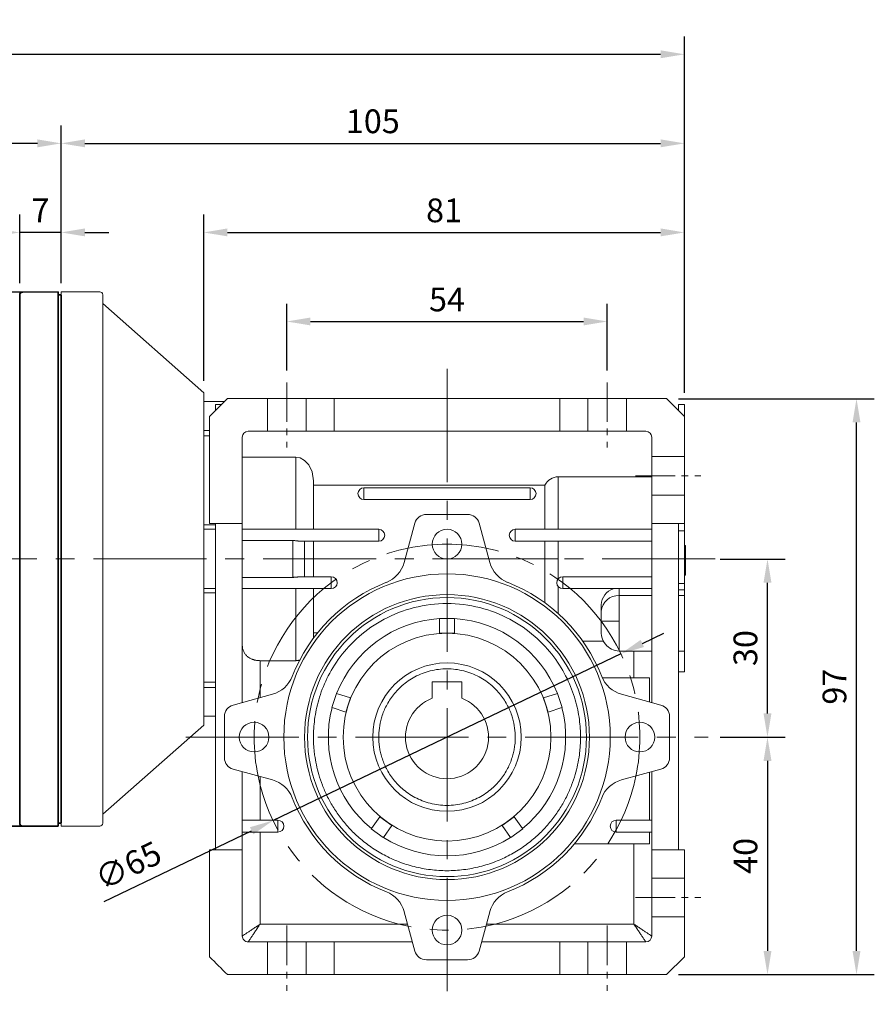
# Model space of a CAD drawing. Units: millimetres. Extents: x 808 to 1808, y -1261 to 432.
# Drawn here: x 1081 to 1225, y -511 to -345 of the extents above; entities that cross this region are included whole.
import ezdxf

# ---------------------------------------------------------------- set-up
doc = ezdxf.new("R2010")
doc.units = ezdxf.units.MM
doc.linetypes.add('CENTER2', pattern=[28.575, 19.05, -3.175, 3.175, -3.175])
for name, color, linetype, lineweight in [('DKM2_OUTLINE', 3, 'Continuous', 35), ('DKM3_CENTER', 1, 'CENTER2', 18), ('DKM5_DIM_LINE', 1, 'Continuous', 18)]:
    doc.layers.add(name, color=color, linetype=linetype, lineweight=lineweight)
doc.styles.get("Standard").update_dxf_attribs({"font": 'romans.shx', "bigfont": 'whgtxt.shx'})
doc.dimstyles.new('DKM-A2', dxfattribs={"dimtxt": 4, "dimasz": 4, "dimexe": 3, "dimexo": 2, "dimgap": 1.2, "dimtad": 1, "dimdsep": 46, "dimtxsty": 'Standard', "dimcen": 0, "dimclrd": 1, "dimclre": 1, "dimclrt": 2, "dimazin": 2, "dimtfac": 1, "dimtmove": 0, "dimatfit": 3, "dimfxl": 1.25, "dimarcsym": 0})

# ---------------------------------------------------------------- blocks, each defined once
blk = doc.blocks.new('*D161')
at = {"layer": 'Defpoints', "color": 0, "transparency": 16777216}
for p in [(1081.01, -380.85), (1081.01, -391.4), (1088.01, -391.4)]:
    blk.add_point(p, dxfattribs=at)
at = {"layer": 'DKM5_DIM_LINE', "color": 1, "lineweight": -2, "transparency": 16777216}
for p, q in [((1081.01, -389.4), (1081.01, -377.85)), ((1088.01, -389.4), (1088.01, -377.85)), ((1077.01, -380.85), (1073.01, -380.85)), ((1088.01, -380.85), (1081.01, -380.85)), ((1092.01, -380.85), (1096.01, -380.85))]:
    blk.add_line(p, q, dxfattribs=at)
at = {"layer": 'DKM5_DIM_LINE', "color": 1, "transparency": 16777216}
for points in [[(1077.01, -380.18), (1077.01, -381.51), (1081.01, -380.85)], [(1092.01, -380.18), (1092.01, -381.51), (1088.01, -380.85)]]:
    blk.add_solid(points, dxfattribs=at)
at = {"layer": 'DKM5_DIM_LINE', "color": 2, "transparency": 16777216, "insert": (1084.51, -377.65), "char_height": 4, "attachment_point": 5}
blk.add_mtext('7', dxfattribs=at)
blk = doc.blocks.new('*D162')
at = {"layer": 'Defpoints', "color": 0, "transparency": 16777216}
for p in [(843.51, -365.85), (1088.01, -391.4), (843.51, -395.85)]:
    blk.add_point(p, dxfattribs=at)
at = {"layer": 'DKM5_DIM_LINE', "color": 1, "lineweight": -2, "transparency": 16777216}
for p, q in [((843.51, -393.85), (843.51, -362.85)), ((1088.01, -389.4), (1088.01, -362.85)), ((1084.01, -365.85), (847.51, -365.85))]:
    blk.add_line(p, q, dxfattribs=at)
at = {"layer": 'DKM5_DIM_LINE', "color": 1, "transparency": 16777216}
for points in [[(847.51, -365.18), (847.51, -366.51), (843.51, -365.85)], [(1084.01, -365.18), (1084.01, -366.51), (1088.01, -365.85)]]:
    blk.add_solid(points, dxfattribs=at)
at = {"layer": 'DKM5_DIM_LINE', "color": 2, "transparency": 16777216, "insert": (965.76, -362.65), "char_height": 4, "attachment_point": 5}
blk.add_mtext('244.5', dxfattribs=at)
blk = doc.blocks.new('*D160')
at = {"layer": 'Defpoints', "color": 0, "transparency": 16777216}
for p in [(1193.01, -350.85), (843.51, -395.85), (1193.01, -409.85)]:
    blk.add_point(p, dxfattribs=at)
at = {"layer": 'DKM5_DIM_LINE', "color": 1, "lineweight": -2, "transparency": 16777216}
for p, q in [((843.51, -393.85), (843.51, -347.85)), ((1193.01, -407.85), (1193.01, -347.85)), ((847.51, -350.85), (1189.01, -350.85))]:
    blk.add_line(p, q, dxfattribs=at)
at = {"layer": 'DKM5_DIM_LINE', "color": 1, "transparency": 16777216}
for points in [[(847.51, -350.18), (847.51, -351.51), (843.51, -350.85)], [(1189.01, -350.18), (1189.01, -351.51), (1193.01, -350.85)]]:
    blk.add_solid(points, dxfattribs=at)
at = {"layer": 'DKM5_DIM_LINE', "color": 2, "transparency": 16777216, "insert": (1018.26, -347.65), "char_height": 4, "attachment_point": 5}
blk.add_mtext('349.5', dxfattribs=at)
blk = doc.blocks.new('ARHAE 5JAE5J')
at = {"layer": 'DKM2_OUTLINE', "linetype": 'Continuous', "lineweight": 15}
for p, q in [((1041.37, 654.97), (1041.37, 564.97)), ((1041.37, 654.97), (1047.87, 654.97)), ((1048.37, 654.47), (1048.37, 565.47)), ((1065.37, 637.97), (1048.37, 652.97)), ((1065.37, 609.97), (1065.37, 637.97)), ((1069.37, 636.97), (1066.37, 633.97)), ((1076.12, 636.97), (1069.37, 636.97)), ((1076.12, 631.47), (1076.12, 636.97)), ((1082.62, 636.97), (1076.12, 636.97)), ((1082.62, 631.47), (1082.62, 636.97)), ((1087.37, 636.97), (1082.62, 636.97)), ((1087.37, 631.47), (1087.37, 636.97)), ((1125.37, 636.97), (1087.37, 636.97)), ((1125.37, 636.97), (1125.37, 631.47)), ((1130.12, 636.97), (1125.37, 636.97)), ((1130.12, 636.97), (1130.12, 631.47)), ((1136.62, 636.97), (1130.12, 636.97)), ((1143.37, 636.97), (1136.62, 636.97)), ((1136.62, 636.97), (1136.62, 631.47)), ((1146.37, 633.97), (1143.37, 636.97)), ((1068.87, 636.47), (1065.37, 636.47)), ((1067.37, 635.97), (1068.37, 635.97)), ((1067.37, 634.97), (1067.37, 635.97)), ((1146.37, 635.97), (1145.37, 635.97)), ((1145.37, 634.97), (1145.37, 635.97)), ((1146.37, 633.97), (1146.37, 635.97)), ((1066.37, 633.97), (1066.37, 615.97)), ((1146.37, 627.22), (1146.37, 633.97)), ((1066.37, 631.62), (1065.37, 631.62)), ((1065.37, 630.69), (1066.37, 630.69)), ((1071.87, 615.97), (1071.87, 630.47)), ((1076.12, 631.47), (1072.87, 631.47)), ((1082.62, 631.47), (1076.12, 631.47)), ((1087.37, 631.47), (1082.62, 631.47)), ((1125.37, 631.47), (1087.37, 631.47)), ((1130.12, 631.47), (1125.37, 631.47)), ((1136.62, 631.47), (1130.12, 631.47)), ((1136.62, 631.47), (1139.87, 631.47)), ((1140.87, 630.47), (1140.87, 627.22)), ((1080.87, 627.09), (1071.87, 627.09)), ((1080.87, 627.09), (1080.87, 614.97)), ((1140.87, 627.22), (1146.37, 627.22)), ((1140.87, 627.22), (1140.87, 620.72)), ((1146.37, 620.72), (1146.37, 627.22)), ((1125.1, 614.97), (1125.1, 623.83)), ((1140.87, 623.83), (1125.1, 623.83)), ((1122.87, 622.42), (1083.87, 622.42)), ((1092.37, 620.97), (1092.37, 621.97)), ((1092.37, 621.97), (1120.37, 621.97)), ((1120.37, 621.97), (1120.37, 620.97)), ((1122.87, 622.42), (1122.87, 614.97)), ((1092.37, 619.97), (1092.37, 620.97)), ((1120.37, 619.97), (1120.37, 620.97)), ((1140.87, 620.72), (1146.37, 620.72)), ((1140.87, 620.72), (1140.87, 615.97)), ((1146.37, 615.97), (1146.37, 620.72)), ((1120.37, 619.97), (1092.37, 619.97)), ((1109.84, 617.47), (1102.89, 617.47)), ((1067.37, 615.7), (1065.37, 615.7)), ((1066.37, 615.97), (1071.87, 615.97)), ((1067.37, 615.97), (1067.37, 560.97)), ((1071.87, 615.97), (1071.87, 585.79)), ((1100.96, 616), (1099.15, 609.37)), ((1113.59, 609.37), (1111.77, 616)), ((1140.87, 615.97), (1146.37, 615.97)), ((1140.87, 585.79), (1140.87, 615.97)), ((1145.37, 560.97), (1145.37, 615.97)), ((1146.37, 614.72), (1146.37, 615.97)), ((1065.37, 614.97), (1067.37, 614.97)), ((1071.87, 614.97), (1094.87, 614.97)), ((1094.87, 614.97), (1094.87, 613.97)), ((1094.87, 613.97), (1094.87, 612.97)), ((1117.87, 613.97), (1117.87, 614.97)), ((1117.87, 614.97), (1140.87, 614.97)), ((1117.87, 612.97), (1117.87, 613.97)), ((1145.37, 614.72), (1146.37, 614.72)), ((1146.37, 605.84), (1146.37, 614.72)), ((1071.87, 613.06), (1080.37, 613.06)), ((1080.37, 613.06), (1080.37, 609.97)), ((1094.87, 612.97), (1081.55, 612.97)), ((1140.87, 612.97), (1117.87, 612.97)), ((1122.87, 612.97), (1122.87, 609.97)), ((1125.1, 609.97), (1125.1, 612.97)), ((1146.37, 612.26), (1146.57, 612.26)), ((1146.57, 612.26), (1146.57, 607.26)), ((1065.37, 581.97), (1065.37, 609.97)), ((1080.37, 609.97), (1080.37, 606.87)), ((1122.87, 609.97), (1122.87, 602.59)), ((1125.1, 606.61), (1125.1, 609.97)), ((1081.55, 606.97), (1086.87, 606.97)), ((1086.87, 606.97), (1086.87, 605.97)), ((1125.87, 605.97), (1125.87, 606.97)), ((1125.87, 606.97), (1140.87, 606.97)), ((1146.57, 607.26), (1146.37, 607.26)), ((1080.37, 606.87), (1071.87, 606.87)), ((1086.87, 605.97), (1086.87, 604.97)), ((1125.1, 600.78), (1125.1, 605.32)), ((1125.87, 604.97), (1125.87, 605.97)), ((1146.37, 605.84), (1145.37, 605.84)), ((1146.37, 604.76), (1146.37, 605.84)), ((1067.37, 604.97), (1065.37, 604.97)), ((1065.37, 604.24), (1067.37, 604.24)), ((1086.87, 604.97), (1071.87, 604.97)), ((1080.87, 604.97), (1080.87, 592.84)), ((1140.87, 604.97), (1125.87, 604.97)), ((1135.37, 604.97), (1135.37, 603.8)), ((1135.37, 599.47), (1135.37, 603.8)), ((1135.37, 603.8), (1140.87, 603.8)), ((1146.37, 604.76), (1145.37, 604.76)), ((1145.37, 603.8), (1146.37, 603.8)), ((1146.37, 603.8), (1146.37, 604.76)), ((1146.37, 594.47), (1146.37, 603.8)), ((1132.37, 601.2), (1132.37, 602.25)), ((1067.37, 599.91), (1067.37, 562.47)), ((1105.12, 599.97), (1107.62, 599.97)), ((1105.12, 599.93), (1105.12, 599.97)), ((1105.12, 597.47), (1105.12, 599.93)), ((1107.62, 599.97), (1107.62, 599.93)), ((1107.62, 599.93), (1107.62, 597.47)), ((1132.37, 599.47), (1135.37, 599.47)), ((1135.37, 594.47), (1135.37, 599.47)), ((1084.55, 597.52), (1083.87, 597.52)), ((1106.37, 597.47), (1105.12, 597.47)), ((1107.62, 597.47), (1106.37, 597.47)), ((1129.25, 596.11), (1132.73, 596.11)), ((1135.37, 594.47), (1140.87, 594.47)), ((1137.87, 594.47), (1137.87, 589.97)), ((1145.37, 594.47), (1146.37, 594.47)), ((1146.37, 590.97), (1146.37, 594.47)), ((1080.87, 592.84), (1074.87, 592.84)), ((1074.87, 586.61), (1074.87, 592.84)), ((1145.37, 590.97), (1146.37, 590.97)), ((1067.37, 589.25), (1065.37, 589.25)), ((1103.87, 589.27), (1108.87, 589.27)), ((1103.87, 586.51), (1103.87, 589.27)), ((1108.87, 589.27), (1108.87, 586.51)), ((1132.53, 589.97), (1140.47, 589.97)), ((1140.47, 589.97), (1140.47, 585.9)), ((1065.37, 588.31), (1067.37, 588.31)), ((1076.97, 587.19), (1070.34, 585.37)), ((1086.96, 584.96), (1087.73, 587.34)), ((1087.73, 587.34), (1087.77, 587.33)), ((1087.77, 587.33), (1090.11, 586.57)), ((1122.62, 586.57), (1124.97, 587.33)), ((1124.97, 587.33), (1125, 587.34)), ((1125, 587.34), (1125.78, 584.96)), ((1135.77, 587.19), (1142.4, 585.37)), ((1089.72, 585.38), (1089.34, 584.19)), ((1090.11, 586.57), (1089.72, 585.38)), ((1123.01, 585.38), (1122.62, 586.57)), ((1123.4, 584.19), (1123.01, 585.38)), ((1087, 584.95), (1086.96, 584.96)), ((1089.34, 584.19), (1087, 584.95)), ((1125.74, 584.95), (1123.4, 584.19)), ((1125.78, 584.96), (1125.74, 584.95)), ((1065.37, 583.47), (1067.37, 583.47)), ((1068.87, 583.44), (1068.87, 576.49)), ((1143.87, 583.44), (1143.87, 576.49)), ((1048.37, 566.97), (1065.37, 581.97)), ((1070.34, 574.57), (1076.97, 572.75)), ((1071.87, 574.15), (1071.87, 560.97)), ((1135.77, 572.75), (1142.4, 574.57)), ((1140.47, 574.04), (1140.47, 565.97)), ((1140.87, 560.97), (1140.87, 574.15)), ((1074.87, 565.97), (1074.87, 573.32)), ((1071.87, 565.97), (1077.87, 565.97)), ((1077.87, 565.97), (1077.87, 564.97)), ((1093.62, 564.56), (1095.07, 566.55)), ((1095.07, 566.55), (1096.08, 565.81)), ((1096.08, 565.81), (1097.09, 565.08)), ((1115.64, 565.08), (1116.65, 565.81)), ((1116.65, 565.81), (1117.67, 566.55)), ((1117.67, 566.55), (1119.11, 564.56)), ((1134.87, 564.97), (1134.87, 565.97)), ((1134.87, 565.97), (1140.87, 565.97)), ((1047.87, 564.97), (1041.37, 564.97)), ((1077.87, 563.97), (1071.87, 563.97)), ((1074.87, 548.47), (1074.87, 563.97)), ((1077.87, 564.97), (1077.87, 563.97)), ((1093.6, 564.52), (1093.62, 564.56)), ((1095.62, 563.05), (1093.6, 564.52)), ((1097.09, 565.08), (1095.65, 563.09)), ((1117.09, 563.09), (1115.64, 565.08)), ((1119.13, 564.52), (1117.11, 563.05)), ((1119.11, 564.56), (1119.13, 564.52)), ((1134.87, 563.97), (1134.87, 564.97)), ((1140.87, 563.97), (1134.87, 563.97)), ((1140.47, 563.97), (1140.47, 561.97)), ((1095.65, 563.09), (1095.62, 563.05)), ((1117.11, 563.05), (1117.09, 563.09)), ((1071.87, 560.97), (1066.37, 560.97)), ((1066.37, 560.97), (1066.37, 542.97)), ((1071.87, 546.47), (1071.87, 560.97)), ((1127.82, 561.97), (1140.47, 561.97)), ((1137.87, 561.97), (1137.87, 548.47)), ((1146.37, 560.97), (1140.87, 560.97)), ((1140.87, 556.22), (1140.87, 560.97)), ((1146.37, 556.22), (1146.37, 560.97)), ((1140.87, 556.22), (1146.37, 556.22)), ((1140.87, 549.72), (1140.87, 556.22)), ((1146.37, 549.72), (1146.37, 556.22)), ((1099.15, 550.57), (1100.96, 543.94)), ((1111.77, 543.94), (1113.59, 550.57)), ((1140.87, 546.47), (1140.87, 549.72)), ((1140.87, 549.72), (1146.37, 549.72)), ((1146.37, 542.97), (1146.37, 549.72)), ((1099.72, 548.47), (1074.87, 548.47)), ((1137.87, 548.47), (1113.01, 548.47)), ((1076.12, 545.47), (1072.87, 545.47)), ((1076.12, 539.97), (1076.12, 545.47)), ((1082.62, 545.47), (1082.62, 539.97)), ((1082.62, 545.47), (1087.37, 545.47)), ((1087.37, 539.97), (1087.37, 545.47)), ((1087.37, 545.47), (1100.55, 545.47)), ((1112.19, 545.47), (1125.37, 545.47)), ((1125.37, 545.47), (1125.37, 539.97)), ((1125.37, 545.47), (1130.12, 545.47)), ((1130.12, 545.47), (1130.12, 539.97)), ((1139.87, 545.47), (1136.62, 545.47)), ((1136.62, 545.47), (1136.62, 539.97)), ((1102.89, 542.47), (1109.84, 542.47)), ((1143.37, 539.97), (1146.37, 542.97)), ((1069.37, 539.97), (1076.12, 539.97)), ((1082.62, 539.97), (1087.37, 539.97)), ((1087.37, 539.97), (1125.37, 539.97)), ((1125.37, 539.97), (1130.12, 539.97)), ((1136.62, 539.97), (1143.37, 539.97))]:
    blk.add_line(p, q, dxfattribs=at)
at = {"layer": 'DKM2_OUTLINE', "linetype": 'Continuous', "lineweight": 15, "flags": 128}
blk.add_lwpolyline([(1083.87, 623.13), (1083.66, 624.63), (1083.11, 625.82), (1082.38, 626.58), (1081.6, 626.98), (1080.87, 627.09)], dxfattribs=at)
at = {"layer": 'DKM2_OUTLINE', "linetype": 'Continuous', "lineweight": 15}
for centre, radius in [((1106.37, 612.47), 2.5), ((1106.37, 579.97), 27.5), ((1106.37, 579.97), 24), ((1106.37, 579.97), 23.5), ((1106.37, 579.97), 17.5), ((1106.37, 579.97), 12.5), ((1073.87, 579.97), 2.5), ((1138.87, 579.97), 2.5), ((1106.37, 547.47), 2.5)]:
    blk.add_circle(centre, radius, dxfattribs=at)
for centre, radius, start, end in [((1047.87, 654.47), 0.5, 360, 90), ((1072.87, 630.47), 1, 90, 180), ((1139.87, 630.47), 1, 360, 90), ((1125.22, 621.16), 2.67, 92.4709, 151.8695), ((1092.37, 620.97), 1, 90, 270), ((1120.37, 620.97), 1, 270, 90), ((1102.89, 615.47), 2, 90, 164.6658), ((1109.84, 615.47), 2, 15.3342, 90), ((1094.87, 613.97), 1, 270, 90), ((1117.87, 613.97), 1, 90, 270), ((1094.33, 610.69), 5, 291.403, 344.6658), ((1118.41, 610.69), 5, 195.3342, 248.597), ((1086.87, 605.97), 1, 270, 90), ((1125.87, 605.97), 1, 90, 270), ((1106.37, 579.97), 28, 111.403, 158.597), ((1106.37, 579.97), 28, 21.403, 68.597), ((1135.32, 602.17), 2.95, 108.4163, 178.3186), ((1135.18, 600.98), 2.82, 86.1887, 175.5981), ((1106.37, 579.97), 20, 93.5833, 158.4167), ((1106.37, 579.97), 20, 21.5833, 86.4167), ((1135.51, 597.64), 3.18, 171.9236, 267.3604), ((1075.64, 592.01), 5, 285.3342, 338.597), ((1137.09, 592.01), 5, 201.403, 254.6658), ((1070.87, 583.44), 2, 105.3342, 180), ((1106.37, 579.97), 7, 110.9248, 69.0752), ((1141.87, 583.44), 2, 0, 74.6658), ((1106.37, 579.97), 20, 165.5833, 230.4167), ((1106.37, 579.97), 20, 309.5833, 14.4167), ((1070.87, 576.49), 2, 180, 254.6658), ((1141.87, 576.49), 2, 285.3342, 0), ((1075.64, 567.93), 5, 21.403, 74.6658), ((1137.09, 567.93), 5, 105.3342, 158.597), ((1106.37, 579.97), 28, 201.403, 248.597), ((1106.37, 579.97), 28, 291.403, 338.597), ((1047.87, 565.47), 0.5, 270, 360), ((1077.87, 564.97), 1, 270, 90), ((1134.87, 564.97), 1, 90, 270), ((1106.37, 579.97), 20, 237.5833, 302.4167), ((1094.33, 549.25), 5, 15.3342, 68.597), ((1118.41, 549.25), 5, 111.403, 164.6658), ((1139.87, 546.47), 1, 270, 0), ((1102.89, 544.47), 2, 195.3342, 270), ((1109.84, 544.47), 2, 270, 344.6658)]:
    blk.add_arc(centre, radius, start, end, dxfattribs=at)
for points, knots in [([(1083.87, 614.97), (1083.87, 616.48), (1083.87, 617.97), (1083.87, 620.74), (1083.87, 622.02), (1083.87, 623.13)], [0, 0, 0, 0, 0.5, 0.5, 1, 1, 1, 1]), ([(1081.55, 612.97), (1081.53, 612.97), (1081.48, 612.97), (1081.39, 612.98), (1081.29, 612.99), (1081.16, 613.01), (1081, 613.03), (1080.81, 613.05), (1080.6, 613.06), (1080.45, 613.06), (1080.37, 613.06)], [0, 0, 0, 0, 0.078935, 0.162699, 0.251532, 0.370308, 0.501426, 0.649124, 0.816297, 1, 1, 1, 1]), ([(1082.37, 609.97), (1082.37, 610.32), (1082.37, 610.7), (1082.37, 611.44), (1082.37, 611.8), (1082.37, 612.38), (1082.37, 612.61), (1082.37, 612.9), (1082.37, 612.97), (1082.37, 612.97)], [0, 0, 0, 0, 0.25, 0.25, 0.5, 0.5, 0.75, 0.75, 1, 1, 1, 1]), ([(1083.87, 606.97), (1083.87, 607.96), (1083.87, 608.96), (1083.87, 610.98), (1083.87, 611.98), (1083.87, 612.97)], [0, 0, 0, 0, 0.5, 0.5, 1, 1, 1, 1]), ([(1080.37, 609.97), (1080.6, 609.97), (1080.86, 609.97), (1081.35, 609.97), (1081.59, 609.97), (1081.98, 609.97), (1082.13, 609.97), (1082.32, 609.97), (1082.37, 609.97), (1082.37, 609.97)], [0, 0, 0, 0, 0.25, 0.25, 0.5, 0.5, 0.75, 0.75, 1, 1, 1, 1]), ([(1082.37, 606.97), (1082.37, 606.97), (1082.37, 607.03), (1082.37, 607.33), (1082.37, 607.56), (1082.37, 608.14), (1082.37, 608.5), (1082.37, 609.24), (1082.37, 609.62), (1082.37, 609.97)], [0, 0, 0, 0, 0.25, 0.25, 0.5, 0.5, 0.75, 0.75, 1, 1, 1, 1]), ([(1122.87, 609.97), (1123.14, 609.97), (1123.49, 609.97), (1124.27, 609.97), (1124.7, 609.97), (1125.1, 609.97)], [0, 0, 0, 0, 0.5, 0.5, 1, 1, 1, 1]), ([(1080.37, 606.87), (1080.42, 606.87), (1080.51, 606.88), (1080.65, 606.88), (1080.78, 606.89), (1080.89, 606.9), (1081.02, 606.92), (1081.16, 606.93), (1081.3, 606.95), (1081.44, 606.97), (1081.52, 606.97), (1081.55, 606.97)], [0, 0, 0, 0, 0.112422, 0.219343, 0.320014, 0.413794, 0.500153, 0.631538, 0.750539, 0.880752, 1, 1, 1, 1]), ([(1083.87, 596.81), (1083.87, 597.92), (1083.87, 599.2), (1083.87, 601.97), (1083.87, 603.46), (1083.87, 604.97)], [0, 0, 0, 0, 0.5, 0.5, 1, 1, 1, 1]), ([(1083.87, 579.97), (1083.87, 580.91), (1083.93, 581.9), (1084.21, 584.01), (1084.43, 585.12), (1085.1, 587.42), (1085.55, 588.62), (1086.73, 591.04), (1087.47, 592.27), (1089.27, 594.67), (1090.33, 595.84), (1092.81, 598), (1094.22, 598.99), (1097.34, 600.65), (1099.04, 601.32), (1102.62, 602.23), (1104.49, 602.47), (1108.24, 602.47), (1110.12, 602.23), (1113.7, 601.32), (1115.4, 600.65), (1118.51, 598.99), (1119.92, 598), (1122.4, 595.84), (1123.47, 594.67), (1125.27, 592.27), (1126, 591.04), (1127.18, 588.62), (1127.63, 587.42), (1128.3, 585.12), (1128.53, 584.01), (1128.81, 581.9), (1128.87, 580.91), (1128.87, 579.97)], [0, 0, 0, 0, 0.0625, 0.0625, 0.125, 0.125, 0.1875, 0.1875, 0.25, 0.25, 0.3125, 0.3125, 0.375, 0.375, 0.4375, 0.4375, 0.5, 0.5, 0.5625, 0.5625, 0.625, 0.625, 0.6875, 0.6875, 0.75, 0.75, 0.8125, 0.8125, 0.875, 0.875, 0.9375, 0.9375, 1, 1, 1, 1]), ([(1132.37, 601.2), (1132.37, 601.12), (1132.37, 601.01), (1132.37, 600.77), (1132.37, 600.62), (1132.37, 600.31), (1132.37, 600.15), (1132.37, 599.81), (1132.37, 599.64), (1132.37, 599.47)], [0, 0, 0, 0, 0.25, 0.25, 0.5, 0.5, 0.75, 0.75, 1, 1, 1, 1]), ([(1132.37, 599.47), (1132.37, 599.32), (1132.37, 598.99), (1132.37, 598.52), (1132.37, 598.2), (1132.37, 598.09), (1132.37, 598.09)], [0, 0, 0, 0, 0.302337, 0.637749, 0.999506, 1, 1, 1, 1]), ([(1132.37, 598.09), (1132.37, 597.96), (1132.37, 597.71), (1132.37, 597.5), (1132.37, 597.45), (1132.37, 597.53), (1132.37, 597.67), (1132.37, 597.74)], [0, 0, 0, 0, 0.214623, 0.429529, 0.636003, 0.827441, 1, 1, 1, 1]), ([(1074.87, 592.84), (1074.82, 592.85), (1074.71, 592.85), (1074.56, 592.86), (1074.41, 592.87), (1074.26, 592.89), (1074.11, 592.92), (1073.96, 592.95), (1073.81, 592.99), (1073.67, 593.04), (1073.38, 593.14), (1072.97, 593.35), (1072.55, 593.71), (1072.23, 594.13), (1072.04, 594.54), (1071.93, 594.91), (1071.88, 595.25), (1071.87, 595.49), (1071.87, 595.61)], [0, 0, 0, 0, 0.0273628, 0.054761, 0.0822356, 0.1098278, 0.1375779, 0.1655256, 0.1937098, 0.2221686, 0.2509386, 0.3719106, 0.5013859, 0.6210932, 0.751279, 0.8286155, 0.9114972, 1, 1, 1, 1]), ([(1080.87, 592.84), (1080.91, 592.85), (1081.01, 592.85), (1081.14, 592.86), (1081.28, 592.88), (1081.42, 592.91), (1081.51, 592.93), (1081.56, 592.95)], [0, 0, 0, 0, 0.198292, 0.397474, 0.597514, 0.798371, 1, 1, 1, 1]), ([(1094.87, 579.97), (1094.87, 580.45), (1094.9, 580.96), (1095.04, 582.03), (1095.16, 582.6), (1095.5, 583.78), (1095.73, 584.39), (1096.33, 585.63), (1096.71, 586.26), (1097.63, 587.48), (1098.17, 588.08), (1099.44, 589.19), (1100.16, 589.69), (1101.75, 590.54), (1102.62, 590.88), (1104.45, 591.35), (1105.41, 591.47), (1107.33, 591.47), (1108.28, 591.35), (1110.11, 590.88), (1110.98, 590.54), (1112.58, 589.69), (1113.3, 589.19), (1114.56, 588.08), (1115.11, 587.48), (1116.03, 586.26), (1116.4, 585.63), (1117.01, 584.39), (1117.24, 583.78), (1117.58, 582.6), (1117.69, 582.03), (1117.84, 580.96), (1117.87, 580.45), (1117.87, 579.97)], [0, 0, 0, 0, 0.0625, 0.0625, 0.125, 0.125, 0.1875, 0.1875, 0.25, 0.25, 0.3125, 0.3125, 0.375, 0.375, 0.4375, 0.4375, 0.5, 0.5, 0.5625, 0.5625, 0.625, 0.625, 0.6875, 0.6875, 0.75, 0.75, 0.8125, 0.8125, 0.875, 0.875, 0.9375, 0.9375, 1, 1, 1, 1]), ([(1083.87, 579.97), (1083.87, 579.83), (1083.87, 579.54), (1083.88, 579.11), (1083.9, 578.69), (1083.93, 578.26), (1083.97, 577.83), (1084.01, 577.41), (1084.12, 576.56), (1084.33, 575.31), (1084.76, 573.59), (1085.35, 571.85), (1086.14, 570.05), (1087.13, 568.24), (1088.36, 566.42), (1089.84, 564.64), (1091.57, 562.96), (1093.55, 561.42), (1095.78, 560.06), (1098.22, 558.94), (1100.83, 558.1), (1103.57, 557.59), (1106.37, 557.41), (1109.17, 557.59), (1111.91, 558.1), (1114.52, 558.94), (1116.96, 560.06), (1119.18, 561.42), (1121.17, 562.96), (1122.9, 564.64), (1124.38, 566.42), (1125.61, 568.24), (1126.59, 570.05), (1127.38, 571.85), (1127.97, 573.59), (1128.4, 575.31), (1128.64, 576.67), (1128.76, 577.73), (1128.82, 578.47), (1128.86, 579.22), (1128.87, 579.72), (1128.87, 579.97)], [0, 0, 0, 0, 0.006063, 0.01212, 0.018174, 0.024226, 0.030279, 0.036335, 0.042397, 0.066376, 0.090362, 0.117387, 0.14442, 0.17384, 0.204872, 0.23749, 0.271637, 0.307212, 0.344072, 0.382028, 0.42085, 0.460272, 0.500001, 0.539729, 0.579151, 0.617973, 0.65593, 0.692789, 0.728364, 0.762511, 0.79513, 0.826161, 0.855581, 0.882607, 0.909639, 0.933618, 0.957605, 0.968205, 0.978797, 0.989391, 1, 1, 1, 1]), ([(1094.87, 579.97), (1094.87, 579.87), (1094.87, 579.66), (1094.88, 579.36), (1094.9, 579.05), (1094.93, 578.75), (1094.99, 578.26), (1095.11, 577.59), (1095.33, 576.71), (1095.63, 575.82), (1096.18, 574.56), (1097.15, 572.96), (1098.49, 571.52), (1099.82, 570.49), (1100.96, 569.79), (1102.2, 569.22), (1103.54, 568.79), (1104.94, 568.53), (1106.37, 568.44), (1107.8, 568.53), (1109.2, 568.79), (1110.53, 569.22), (1111.78, 569.79), (1112.92, 570.49), (1114.24, 571.52), (1115.58, 572.96), (1116.56, 574.56), (1117.11, 575.82), (1117.41, 576.71), (1117.63, 577.59), (1117.76, 578.32), (1117.83, 578.95), (1117.86, 579.46), (1117.87, 579.8), (1117.87, 579.97)], [0, 0, 0, 0, 0.00849, 0.01697, 0.025446, 0.033924, 0.04241, 0.066393, 0.090391, 0.117421, 0.144466, 0.204869, 0.271564, 0.30715, 0.344022, 0.38199, 0.420825, 0.46026, 0.500001, 0.539743, 0.579177, 0.618012, 0.65598, 0.692852, 0.728438, 0.795133, 0.855536, 0.882567, 0.909612, 0.933595, 0.957593, 0.971724, 0.98585, 1, 1, 1, 1]), ([(1071.87, 546.47), (1071.87, 546.47), (1071.87, 546.47), (1071.88, 546.48), (1071.9, 546.49), (1071.92, 546.51), (1071.96, 546.53), (1072, 546.55), (1072.04, 546.59), (1072.15, 546.66), (1072.36, 546.8), (1072.73, 547.04), (1073.19, 547.35), (1073.62, 547.63), (1073.99, 547.89), (1074.26, 548.06), (1074.56, 548.26), (1074.75, 548.39), (1074.87, 548.47)], [0, 0, 0, 0, 0.028029, 0.056181, 0.084484, 0.112967, 0.14166, 0.170589, 0.199781, 0.229264, 0.345319, 0.470878, 0.591941, 0.729592, 0.792887, 0.864012, 0.920617, 1, 1, 1, 1]), ([(1074.87, 548.47), (1074.83, 548.41), (1074.75, 548.29), (1074.64, 548.13), (1074.56, 548), (1074.43, 547.82), (1074.28, 547.59), (1074.03, 547.22), (1073.75, 546.79), (1073.44, 546.33), (1073.2, 545.96), (1073.04, 545.73), (1072.95, 545.59), (1072.9, 545.52), (1072.87, 545.48), (1072.87, 545.47), (1072.87, 545.47)], [0, 0, 0, 0, 0.042551, 0.079406, 0.110565, 0.136027, 0.20715, 0.270456, 0.408109, 0.529187, 0.654748, 0.770816, 0.82947, 0.887071, 0.943837, 1, 1, 1, 1]), ([(1137.87, 548.47), (1137.93, 548.43), (1138.04, 548.35), (1138.2, 548.25), (1138.34, 548.16), (1138.52, 548.04), (1138.74, 547.89), (1139.12, 547.63), (1139.55, 547.35), (1140, 547.04), (1140.37, 546.8), (1140.61, 546.64), (1140.74, 546.55), (1140.81, 546.5), (1140.86, 546.47), (1140.86, 546.47), (1140.87, 546.47)], [0, 0, 0, 0, 0.042551, 0.079406, 0.110565, 0.136027, 0.20715, 0.270456, 0.408109, 0.529187, 0.654748, 0.770816, 0.82947, 0.887071, 0.943837, 1, 1, 1, 1]), ([(1139.87, 545.47), (1139.87, 545.47), (1139.87, 545.47), (1139.86, 545.48), (1139.85, 545.5), (1139.83, 545.53), (1139.81, 545.56), (1139.78, 545.6), (1139.75, 545.64), (1139.68, 545.75), (1139.54, 545.96), (1139.29, 546.33), (1138.99, 546.79), (1138.7, 547.22), (1138.45, 547.59), (1138.27, 547.86), (1138.07, 548.16), (1137.94, 548.35), (1137.87, 548.47)], [0, 0, 0, 0, 0.02803, 0.056181, 0.084484, 0.112968, 0.14166, 0.170589, 0.199782, 0.229264, 0.345318, 0.470878, 0.59194, 0.729592, 0.792887, 0.864012, 0.920617, 1, 1, 1, 1]), ([(1071.87, 546.47), (1071.87, 546.21), (1071.98, 545.95), (1072.35, 545.58), (1072.61, 545.47), (1072.87, 545.47)], [0, 0, 0, 0, 0.5, 0.5, 1, 1, 1, 1]), ([(1076.12, 545.47), (1076.12, 545.47), (1076.12, 545.47), (1076.13, 545.47), (1076.15, 545.47), (1076.19, 545.47), (1076.25, 545.47), (1076.4, 545.47), (1076.65, 545.47), (1077.05, 545.47), (1077.55, 545.47), (1078.12, 545.47), (1078.73, 545.47), (1079.37, 545.47), (1080.01, 545.47), (1080.62, 545.47), (1081.18, 545.47), (1081.68, 545.47), (1082.09, 545.47), (1082.34, 545.47), (1082.48, 545.47), (1082.56, 545.47), (1082.61, 545.47), (1082.61, 545.47), (1082.62, 545.47)], [0, 0, 0, 0, 0.015672, 0.031301, 0.046922, 0.062574, 0.093825, 0.12513, 0.18761, 0.25009, 0.312569, 0.375049, 0.437529, 0.500009, 0.562489, 0.624969, 0.687449, 0.749929, 0.812409, 0.874889, 0.90614, 0.937444, 0.968682, 1, 1, 1, 1]), ([(1130.12, 545.47), (1130.12, 545.47), (1130.12, 545.47), (1130.13, 545.47), (1130.15, 545.47), (1130.19, 545.47), (1130.25, 545.47), (1130.4, 545.47), (1130.65, 545.47), (1131.05, 545.47), (1131.55, 545.47), (1132.12, 545.47), (1132.73, 545.47), (1133.37, 545.47), (1134.01, 545.47), (1134.62, 545.47), (1135.18, 545.47), (1135.68, 545.47), (1136.09, 545.47), (1136.34, 545.47), (1136.48, 545.47), (1136.56, 545.47), (1136.61, 545.47), (1136.61, 545.47), (1136.62, 545.47)], [0, 0, 0, 0, 0.015672, 0.031301, 0.046922, 0.062574, 0.093825, 0.12513, 0.18761, 0.25009, 0.312569, 0.375049, 0.437529, 0.500009, 0.562489, 0.624969, 0.687449, 0.749929, 0.812409, 0.874889, 0.90614, 0.937444, 0.968682, 1, 1, 1, 1]), ([(1076.12, 539.97), (1076.12, 539.97), (1076.2, 539.97), (1076.53, 539.97), (1076.77, 539.97), (1077.37, 539.97), (1077.73, 539.97), (1078.52, 539.97), (1078.94, 539.97), (1079.79, 539.97), (1080.22, 539.97), (1081, 539.97), (1081.36, 539.97), (1081.97, 539.97), (1082.21, 539.97), (1082.53, 539.97), (1082.62, 539.97), (1082.62, 539.97)], [0, 0, 0, 0, 0.125, 0.125, 0.25, 0.25, 0.375, 0.375, 0.5, 0.5, 0.625, 0.625, 0.75, 0.75, 0.875, 0.875, 1, 1, 1, 1]), ([(1130.12, 539.97), (1130.12, 539.97), (1130.2, 539.97), (1130.53, 539.97), (1130.77, 539.97), (1131.37, 539.97), (1131.73, 539.97), (1132.52, 539.97), (1132.94, 539.97), (1133.79, 539.97), (1134.22, 539.97), (1135, 539.97), (1135.36, 539.97), (1135.97, 539.97), (1136.21, 539.97), (1136.53, 539.97), (1136.62, 539.97), (1136.62, 539.97)], [0, 0, 0, 0, 0.125, 0.125, 0.25, 0.25, 0.375, 0.375, 0.5, 0.5, 0.625, 0.625, 0.75, 0.75, 0.875, 0.875, 1, 1, 1, 1])]:
    blk.add_open_spline(points, degree=3, knots=knots, dxfattribs=at)
for points in [[(1083.87, 596.63), (1083.87, 596.69), (1083.87, 596.75), (1083.87, 596.81)], [(1066.37, 542.97), (1067.37, 541.97), (1068.37, 540.97), (1069.37, 539.97)]]:
    blk.add_open_spline(points, degree=3, dxfattribs=at)
blk = doc.blocks.new('*D169')
at = {"layer": 'Defpoints', "color": 0, "transparency": 16777216}
for p in [(1193.01, -365.85), (1088.01, -390.85), (1193.01, -409.85)]:
    blk.add_point(p, dxfattribs=at)
at = {"layer": 'DKM5_DIM_LINE', "color": 1, "lineweight": -2, "transparency": 16777216}
for p, q in [((1088.01, -388.85), (1088.01, -362.85)), ((1193.01, -407.85), (1193.01, -362.85)), ((1092.01, -365.85), (1189.01, -365.85))]:
    blk.add_line(p, q, dxfattribs=at)
at = {"layer": 'DKM5_DIM_LINE', "color": 1, "transparency": 16777216}
for points in [[(1092.01, -365.18), (1092.01, -366.51), (1088.01, -365.85)], [(1189.01, -365.18), (1189.01, -366.51), (1193.01, -365.85)]]:
    blk.add_solid(points, dxfattribs=at)
at = {"layer": 'DKM5_DIM_LINE', "color": 2, "transparency": 16777216, "insert": (1140.51, -362.65), "char_height": 4, "attachment_point": 5}
blk.add_mtext('105', dxfattribs=at)
blk = doc.blocks.new('*D170')
at = {"layer": 'Defpoints', "color": 0, "transparency": 16777216}
for p in [(1180.01, -395.85), (1126.01, -406.1), (1180.01, -406.1)]:
    blk.add_point(p, dxfattribs=at)
at = {"layer": 'DKM5_DIM_LINE', "color": 1, "lineweight": -2, "transparency": 16777216}
for p, q in [((1126.01, -404.1), (1126.01, -392.85)), ((1180.01, -404.1), (1180.01, -392.85)), ((1130.01, -395.85), (1176.01, -395.85))]:
    blk.add_line(p, q, dxfattribs=at)
at = {"layer": 'DKM5_DIM_LINE', "color": 1, "transparency": 16777216}
for points in [[(1130.01, -395.18), (1130.01, -396.51), (1126.01, -395.85)], [(1176.01, -395.18), (1176.01, -396.51), (1180.01, -395.85)]]:
    blk.add_solid(points, dxfattribs=at)
at = {"layer": 'DKM5_DIM_LINE', "color": 2, "transparency": 16777216, "insert": (1153.01, -392.65), "char_height": 4, "attachment_point": 5}
blk.add_mtext('54', dxfattribs=at)
blk = doc.blocks.new('*D171')
at = {"layer": 'Defpoints', "color": 0, "transparency": 16777216}
for p in [(1193.01, -380.85), (1112.01, -407.85), (1193.01, -409.85)]:
    blk.add_point(p, dxfattribs=at)
at = {"layer": 'DKM5_DIM_LINE', "color": 1, "lineweight": -2, "transparency": 16777216}
for p, q in [((1112.01, -405.85), (1112.01, -377.85)), ((1193.01, -407.85), (1193.01, -377.85)), ((1116.01, -380.85), (1189.01, -380.85))]:
    blk.add_line(p, q, dxfattribs=at)
at = {"layer": 'DKM5_DIM_LINE', "color": 1, "transparency": 16777216}
for points in [[(1116.01, -380.18), (1116.01, -381.51), (1112.01, -380.85)], [(1189.01, -380.18), (1189.01, -381.51), (1193.01, -380.85)]]:
    blk.add_solid(points, dxfattribs=at)
at = {"layer": 'DKM5_DIM_LINE', "color": 2, "transparency": 16777216, "insert": (1152.51, -377.65), "char_height": 4, "attachment_point": 5}
blk.add_mtext('81', dxfattribs=at)
blk = doc.blocks.new('*D172')
at = {"layer": 'Defpoints', "color": 0, "transparency": 16777216}
for p in [(1197.01, -435.85), (1207.01, -435.85), (1197.01, -465.85)]:
    blk.add_point(p, dxfattribs=at)
at = {"layer": 'DKM5_DIM_LINE', "color": 1, "lineweight": -2, "transparency": 16777216}
for p, q in [((1199.01, -435.85), (1210.01, -435.85)), ((1207.01, -461.85), (1207.01, -439.85)), ((1199.01, -465.85), (1210.01, -465.85))]:
    blk.add_line(p, q, dxfattribs=at)
at = {"layer": 'DKM5_DIM_LINE', "color": 1, "transparency": 16777216}
for points in [[(1206.34, -439.85), (1207.68, -439.85), (1207.01, -435.85)], [(1206.34, -461.85), (1207.68, -461.85), (1207.01, -465.85)]]:
    blk.add_solid(points, dxfattribs=at)
at = {"layer": 'DKM5_DIM_LINE', "color": 2, "transparency": 16777216, "insert": (1203.81, -450.85), "char_height": 4, "attachment_point": 5, "rotation": 90}
blk.add_mtext('30', dxfattribs=at)
blk = doc.blocks.new('*D173')
at = {"layer": 'Defpoints', "color": 0, "transparency": 16777216}
for p in [(1190.01, -408.85), (1222.01, -408.85), (1190.01, -505.85)]:
    blk.add_point(p, dxfattribs=at)
at = {"layer": 'DKM5_DIM_LINE', "color": 1, "lineweight": -2, "transparency": 16777216}
for p, q in [((1192.01, -408.85), (1225.01, -408.85)), ((1222.01, -501.85), (1222.01, -412.85)), ((1192.01, -505.85), (1225.01, -505.85))]:
    blk.add_line(p, q, dxfattribs=at)
at = {"layer": 'DKM5_DIM_LINE', "color": 1, "transparency": 16777216}
for points in [[(1221.34, -412.85), (1222.68, -412.85), (1222.01, -408.85)], [(1221.34, -501.85), (1222.68, -501.85), (1222.01, -505.85)]]:
    blk.add_solid(points, dxfattribs=at)
at = {"layer": 'DKM5_DIM_LINE', "color": 2, "transparency": 16777216, "insert": (1218.81, -457.35), "char_height": 4, "attachment_point": 5, "rotation": 90}
blk.add_mtext('97', dxfattribs=at)
blk = doc.blocks.new('*D167')
at = {"layer": 'Defpoints', "color": 0, "transparency": 16777216}
for p in [(1197.01, -465.85), (1190.01, -505.85), (1207.01, -505.85)]:
    blk.add_point(p, dxfattribs=at)
at = {"layer": 'DKM5_DIM_LINE', "color": 1, "lineweight": -2, "transparency": 16777216}
for p, q in [((1199.01, -465.85), (1210.01, -465.85)), ((1207.01, -469.85), (1207.01, -501.85)), ((1192.01, -505.85), (1210.01, -505.85))]:
    blk.add_line(p, q, dxfattribs=at)
at = {"layer": 'DKM5_DIM_LINE', "color": 1, "transparency": 16777216}
for points in [[(1206.34, -469.85), (1207.68, -469.85), (1207.01, -465.85)], [(1206.34, -501.85), (1207.68, -501.85), (1207.01, -505.85)]]:
    blk.add_solid(points, dxfattribs=at)
at = {"layer": 'DKM5_DIM_LINE', "color": 2, "transparency": 16777216, "insert": (1203.81, -485.85), "char_height": 4, "attachment_point": 5, "rotation": 90}
blk.add_mtext('40', dxfattribs=at)
blk = doc.blocks.new('*D168')
at = {"layer": 'Defpoints', "color": 0, "transparency": 16777216}
for p in [(1182.32, -451.8), (1123.7, -479.89)]:
    blk.add_point(p, dxfattribs=at)
at = {"layer": 'DKM5_DIM_LINE', "color": 1, "lineweight": -2, "transparency": 16777216}
for p, q in [((1185.93, -450.07), (1189.53, -448.34)), ((1182.32, -451.8), (1123.7, -479.89)), ((1095.26, -493.52), (1120.09, -481.62))]:
    blk.add_line(p, q, dxfattribs=at)
at = {"layer": 'DKM5_DIM_LINE', "color": 1, "transparency": 16777216}
for points in [[(1185.64, -449.47), (1186.21, -450.67), (1182.32, -451.8)], [(1119.81, -481.02), (1120.38, -482.22), (1123.7, -479.89)]]:
    blk.add_solid(points, dxfattribs=at)
at = {"layer": 'DKM5_DIM_LINE', "color": 2, "transparency": 16777216, "insert": (1099.51, -487.94), "char_height": 4, "attachment_point": 5, "rotation": 25.6044}
blk.add_mtext('∅65', dxfattribs=at)

msp = doc.modelspace()

# ---------------------------------------------------------------- linework, layer by layer
at = {"layer": 'DKM2_OUTLINE'}
for p, q in [((1027.505, -391.369), (1087.51, -390.846)), ((1087.51, -390.846), (1087.51, -391.346)), ((1087.78, -391.353), (1087.51, -391.346)), ((1087.51, -391.346), (1087.51, -480.846)), ((1081.01, -391.398), (1081.01, -472.846)), ((1081.01, -398.846), (1081.01, -391.398)), ((1088.01, -391.396), (1088.01, -392.546)), ((1088.01, -479.146), (1088.01, -392.546)), ((1081.01, -406.883), (1081.01, -398.846)), ((1081.01, -472.846), (1081.01, -480.293)), ((1088.01, -479.146), (1088.01, -480.296)), ((1087.51, -480.846), (1027.01, -480.846)), ((1087.51, -480.346), (1087.78, -480.339))]:
    msp.add_line(p, q, dxfattribs=at)
for centre, radius, start, end in [((1081.51, -391.398), 0.5, 90.5, 180), ((1087.76, -392.103), 0.75, 70.52878, 88.5), ((1081.613, -480.251), 0.604, 184.01529, 259.78635), ((1087.76, -479.589), 0.75, 271.5, 289.47122)]:
    msp.add_arc(centre, radius, start, end, dxfattribs=at)
at = {"layer": 'DKM3_CENTER'}
for p, q in [((1153.01, -403.846), (1153.01, -510.846)), ((1198.21, -435.846), (836.412, -435.846)), ((1109.01, -465.846), (1197.01, -465.846))]:
    msp.add_line(p, q, dxfattribs=at)
at = {"layer": 'DKM3_CENTER', "ltscale": 0.35}
for p, q in [((1126.01, -406.096), (1126.01, -417.096)), ((1180.01, -406.096), (1180.01, -417.096)), ((1184.76, -421.846), (1195.76, -421.846)), ((1184.76, -492.846), (1195.76, -492.846)), ((1126.01, -497.596), (1126.01, -508.596)), ((1180.01, -497.596), (1180.01, -508.596))]:
    msp.add_line(p, q, dxfattribs=at)
at = {"layer": 'DKM3_CENTER'}
msp.add_circle((1153.01, -465.846), 32.5, dxfattribs=at)

# ---------------------------------------------------------------- block references
at = {"layer": 'DKM5_DIM_LINE'}
msp.add_blockref('ARHAE 5JAE5J', (46.642, -1045.815), dxfattribs=at)

# ---------------------------------------------------------------- dimensions: what is measured, and where the dimension line sits
for base, p1, p2, picture, middle in [((1193.01, -350.846), (843.51, -395.846), (1193.01, -409.846), '*D160', (1018.26, -347.646)), ((843.51, -365.846), (1088.01, -391.396), (843.51, -395.846), '*D162', (965.76, -362.646)), ((1193.01, -365.846), (1088.01, -390.846), (1193.01, -409.846), '*D169', (1140.51, -362.646)), ((1081.01, -380.846), (1088.01, -391.396), (1081.01, -391.398), '*D161', (1084.51, -377.646)), ((1193.01, -380.846), (1112.01, -407.846), (1193.01, -409.846), '*D171', (1152.51, -377.646)), ((1180.01, -395.846), (1126.01, -406.096), (1180.01, -406.096), '*D170', (1153.01, -392.646))]:
    dim = msp.add_linear_dim(base=base, p1=p1, p2=p2, dimstyle='DKM-A2', dxfattribs=at)
    dim.commit()
    dim.dimension.update_dxf_attribs({"geometry": picture, "text_midpoint": middle})
for base, p1, p2, picture, middle in [((1222.01, -408.846), (1190.01, -505.846), (1190.01, -408.846), '*D173', (1218.81, -457.346)), ((1207.01, -435.846), (1197.01, -465.846), (1197.01, -435.846), '*D172', (1203.81, -450.846)), ((1207.01, -505.846), (1197.01, -465.846), (1190.01, -505.846), '*D167', (1203.81, -485.846))]:
    dim = msp.add_linear_dim(base=base, p1=p1, p2=p2, angle=90, dimstyle='DKM-A2', dxfattribs=at)
    dim.commit()
    dim.dimension.update_dxf_attribs({"geometry": picture, "text_midpoint": middle})
dim = msp.add_diameter_dim_2p(p1=(1182.318, -451.801), p2=(1123.701, -479.891), dimstyle='DKM-A2', dxfattribs=at)
dim.commit()
dim.dimension.update_dxf_attribs({"geometry": '*D168', "text_midpoint": (1100.893, -490.821), "dimtype": 163})

doc.saveas('drawing.dxf')
